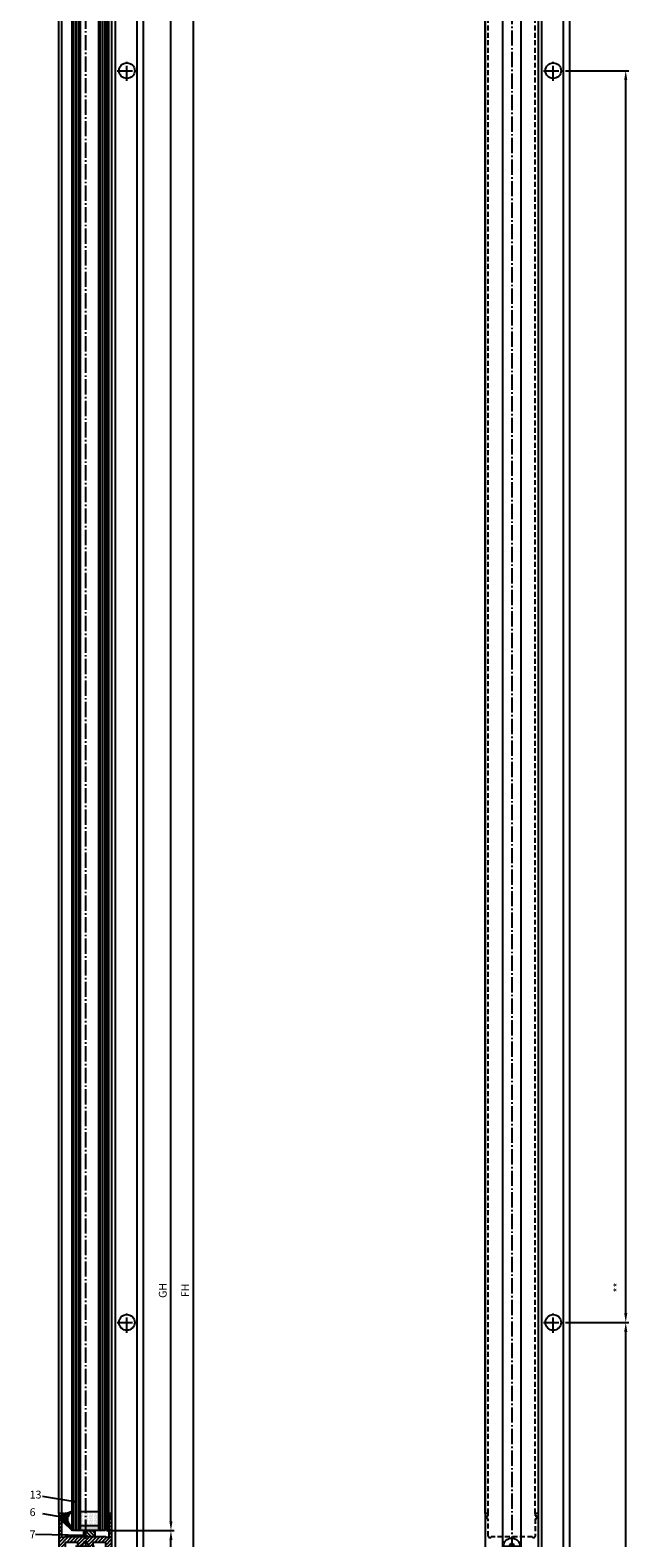
# Model space of a CAD drawing. Units: millimetres. Extents: x 214 to 2253, y -205 to 4243.
# Drawn here: x 1870 to 2253, y 308 to 1272 of the extents above; entities that cross this region are included whole.
import ezdxf

# ---------------------------------------------------------------- set-up
doc = ezdxf.new("R2010")
doc.units = ezdxf.units.MM
doc.linetypes.add('AM_DIN_G_W050', pattern=[13.75, 9.75, -1.5, 1, -1.5])
doc.linetypes.add('VERDECKT2', pattern=[4.7625, 3.175, -1.5875])
for name, color, linetype in [('centerline-Mittellinie', 92, 'AM_DIN_G_W050'), ('dimension-Bemassung', 5, 'Continuous'), ('hatching-Schraffur', 5, 'Continuous'), ('hiddenline-hinterliegendelinie', 6, 'Continuous'), ('outline-Körperkante', 7, 'Continuous'), ('PLANKOPF', 7, 'Continuous')]:
    doc.layers.add(name, color=color, linetype=linetype)
doc.styles.add('Martin', font='arial.ttf')
doc.styles.get("Standard").update_dxf_attribs({"font": 'arial.ttf', "height": 10})
doc.styles.add('Text_5', font='arial.ttf', dxfattribs={"height": 5})
doc.dimstyles.new('Details', dxfattribs={"dimtxt": 5, "dimasz": 6, "dimexe": 2, "dimexo": 1, "dimgap": 2, "dimtad": 1, "dimdec": 1, "dimtxsty": 'Text_5', "dimcen": 2.5, "dimadec": 0, "dimazin": 0, "dimtfac": 1, "dimtdec": 1, "dimtmove": 0, "dimatfit": 3, "dimfxl": 1, "dimarcsym": 0})

# ---------------------------------------------------------------- blocks, each defined once
blk = doc.blocks.new('*D22')
at = {"layer": 'Defpoints', "color": 0, "transparency": 16777216}
for p in [(1918.17, 312.82), (1960.3, 312.82), (1922.62, 250.82)]:
    blk.add_point(p, dxfattribs=at)
at = {"layer": 'dimension-Bemassung', "color": 0, "lineweight": -2, "transparency": 16777216}
for p, q in [((1919.17, 312.82), (1962.3, 312.82)), ((1960.3, 256.82), (1960.3, 306.82)), ((1923.62, 250.82), (1962.3, 250.82))]:
    blk.add_line(p, q, dxfattribs=at)
at = {"layer": 'dimension-Bemassung', "color": 0, "transparency": 16777216}
for points in [[(1959.3, 306.82), (1961.3, 306.82), (1960.3, 312.82)], [(1959.3, 256.82), (1961.3, 256.82), (1960.3, 250.82)]]:
    blk.add_solid(points, dxfattribs=at)
at = {"layer": 'dimension-Bemassung', "color": 0, "transparency": 16777216, "insert": (1955.74, 283.07), "char_height": 5, "attachment_point": 5, "rotation": 90, "style": 'Martin'}
blk.add_mtext('62', dxfattribs=at)
blk = doc.blocks.new('*D23')
at = {"layer": 'Defpoints', "color": 0, "transparency": 16777216}
for p in [(1918.17, 2331.82), (1960.3, 2331.82), (1918.17, 312.82)]:
    blk.add_point(p, dxfattribs=at)
at = {"layer": 'dimension-Bemassung', "color": 0, "lineweight": -2, "transparency": 16777216}
for p, q in [((1919.17, 2331.82), (1962.3, 2331.82)), ((1960.3, 318.82), (1960.3, 2325.82)), ((1919.17, 312.82), (1962.3, 312.82))]:
    blk.add_line(p, q, dxfattribs=at)
at = {"layer": 'dimension-Bemassung', "color": 0, "transparency": 16777216}
for points in [[(1959.3, 2325.82), (1961.3, 2325.82), (1960.3, 2331.82)], [(1959.3, 318.82), (1961.3, 318.82), (1960.3, 312.82)]]:
    blk.add_solid(points, dxfattribs=at)
at = {"layer": 'dimension-Bemassung', "color": 0, "transparency": 16777216, "insert": (1955.71, 466.33), "char_height": 5, "attachment_point": 5, "rotation": 90, "style": 'Martin'}
blk.add_mtext('GH', dxfattribs=at)
blk = doc.blocks.new('*D41')
at = {"layer": 'Defpoints', "color": 0, "transparency": 16777216}
for p in [(1942.62, 2350.82), (1948.95, 250.82), (1974.58, 250.82)]:
    blk.add_point(p, dxfattribs=at)
at = {"layer": 'dimension-Bemassung', "color": 0, "lineweight": -2, "transparency": 16777216}
for p, q in [((1943.62, 2350.82), (1976.58, 2350.82)), ((1974.58, 2344.82), (1974.58, 256.82)), ((1949.95, 250.82), (1976.58, 250.82))]:
    blk.add_line(p, q, dxfattribs=at)
at = {"layer": 'dimension-Bemassung', "color": 0, "transparency": 16777216}
for points in [[(1973.58, 2344.82), (1975.58, 2344.82), (1974.58, 2350.82)], [(1973.58, 256.82), (1975.58, 256.82), (1974.58, 250.82)]]:
    blk.add_solid(points, dxfattribs=at)
at = {"layer": 'dimension-Bemassung', "color": 0, "transparency": 16777216, "insert": (1970.08, 466.33), "char_height": 5, "attachment_point": 5, "rotation": 90, "style": 'Martin'}
blk.add_mtext('FH', dxfattribs=at)
blk = doc.blocks.new('*D57')
at = {"layer": 'Defpoints', "color": 0, "transparency": 16777216}
for p in [(2211.5, 445.82), (2251, 445.82), (2215.15, 245.82)]:
    blk.add_point(p, dxfattribs=at)
at = {"layer": 'dimension-Bemassung', "color": 0, "lineweight": -2, "transparency": 16777216}
for p, q in [((2212.5, 445.82), (2253, 445.82)), ((2251, 251.82), (2251, 439.82)), ((2216.15, 245.82), (2253, 245.82))]:
    blk.add_line(p, q, dxfattribs=at)
at = {"layer": 'dimension-Bemassung', "color": 0, "transparency": 16777216}
for points in [[(2250, 439.82), (2252, 439.82), (2251, 445.82)], [(2250, 251.82), (2252, 251.82), (2251, 245.82)]]:
    blk.add_solid(points, dxfattribs=at)
at = {"layer": 'dimension-Bemassung', "color": 0, "transparency": 16777216, "insert": (2246.5, 297.85), "char_height": 5, "attachment_point": 5, "rotation": 90, "style": 'Martin'}
blk.add_mtext('**', dxfattribs=at)
blk = doc.blocks.new('*D58')
at = {"layer": 'Defpoints', "color": 0, "transparency": 16777216}
for p in [(2211.5, 1245.82), (2251, 1245.82), (2211.5, 445.82)]:
    blk.add_point(p, dxfattribs=at)
at = {"layer": 'dimension-Bemassung', "color": 0, "lineweight": -2, "transparency": 16777216}
for p, q in [((2212.5, 1245.82), (2253, 1245.82)), ((2251, 451.82), (2251, 1239.82)), ((2212.5, 445.82), (2253, 445.82))]:
    blk.add_line(p, q, dxfattribs=at)
at = {"layer": 'dimension-Bemassung', "color": 0, "transparency": 16777216}
for points in [[(2250, 1239.82), (2252, 1239.82), (2251, 1245.82)], [(2250, 451.82), (2252, 451.82), (2251, 445.82)]]:
    blk.add_solid(points, dxfattribs=at)
at = {"layer": 'dimension-Bemassung', "color": 0, "transparency": 16777216, "insert": (2246.5, 468.17), "char_height": 5, "attachment_point": 5, "rotation": 90, "style": 'Martin'}
blk.add_mtext('**', dxfattribs=at)
blk = doc.blocks.new('Grundriss_Verglasungsgummi_dünn_mit_Abreisskante')
at = {"layer": 'hatching-Schraffur'}
h = blk.add_hatch(dxfattribs=at)
h.set_pattern_fill('GRATE', color=256, scale=0.6, angle=70, style=0)
h.set_pattern_definition([(290, (-30, 3.88427), (-0.4475286, -0.162887), []), (200, (-30, 3.8843), (-0.65155, 1.79011), [])])
edge = h.paths.add_edge_path()
edge.add_line((-4.35, -9.67), (-4.65, -9.67))
edge.add_line((-4.65, -9.67), (-4.8, -9.82))
edge.add_line((-4.8, -9.82), (-5.2, -9.82))
edge.add_line((-5.2, -9.82), (-5.35, -9.67))
edge.add_line((-5.35, -9.67), (-5.65, -9.67))
edge.add_line((-5.65, -9.67), (-5.8, -9.82))
edge.add_line((-5.8, -9.82), (-6.2, -9.82))
edge.add_line((-6.2, -9.82), (-6.35, -9.67))
edge.add_line((-6.35, -9.67), (-6.65, -9.67))
edge.add_line((-6.65, -9.67), (-6.8, -9.82))
edge.add_line((-6.8, -9.82), (-10, -9.82))
edge.add_arc((-10, -11.12), 1.3, 90, 180)
edge.add_line((-11.3, -11.12), (-3.3, -11.12))
edge.add_line((-3.3, -11.12), (-3.3, -12.12))
edge.add_line((-3.3, -12.12), (-1.6, -12.12))
edge.add_line((-1.6, -12.12), (-1.6, -11.12))
edge.add_line((-1.6, -11.12), (0, -11.12))
edge.add_line((0, -11.12), (0.22, -9.67))
edge.add_line((0.22, -9.67), (-0.01, -9.67))
edge.add_line((-0.01, -9.67), (-0.3, -9.82))
edge.add_line((-0.3, -9.82), (-4.2, -9.82))
edge.add_line((-4.2, -9.82), (-4.35, -9.67))
at = {"layer": 'outline-Körperkante'}
blk.add_lwpolyline([(-4.35, -9.67), (-4.65, -9.67), (-4.8, -9.82), (-5.2, -9.82), (-5.35, -9.67), (-5.65, -9.67), (-5.8, -9.82), (-6.2, -9.82), (-6.35, -9.67), (-6.65, -9.67), (-6.8, -9.82), (-10, -9.82, 0.414214), (-11.3, -11.12), (-3.3, -11.12), (-3.3, -12.12), (-1.6, -12.12), (-1.6, -11.12), (0, -11.12), (0.22, -9.67), (-0.01, -9.67), (-0.3, -9.82), (-4.2, -9.82)], format="xyb", close=True, dxfattribs=at)
blk = doc.blocks.new('Seitenriss_Türschuh')
at = {"layer": 'hatching-Schraffur'}
h = blk.add_hatch(dxfattribs=at)
h.set_pattern_fill('LINE', color=256, scale=0.5, angle=45, style=0)
h.set_pattern_definition([(45, (-260.1302, -337.3313), (-1.122532, 1.122532), [])])
edge = h.paths.add_edge_path(flags=16)
edge.add_line((-12.5, 27), (-5.35, 27))
edge.add_arc((-5.35, 27.5), 0.5, 270, 360)
edge.add_line((-4.85, 27.5), (-4.85, 29.5))
edge.add_arc((0, 29.5), 4.85, 126, 180, ccw=False)
edge.add_arc((-2.07, 32.35), 1.33, -54, 126, ccw=False)
edge.add_arc((0, 29.5), 2.2, 126, 242.96431)
edge.add_line((-1, 27.54), (-1, 26.9))
edge.add_line((-1, 26.9), (1, 26.9))
edge.add_line((1, 26.9), (1, 27.54))
edge.add_arc((0, 29.5), 2.2, 297.03569, 414)
edge.add_arc((2.07, 32.35), 1.32, 54, 234, ccw=False)
edge.add_arc((0, 29.5), 4.85, 0, 54, ccw=False)
edge.add_line((4.85, 29.5), (4.85, 27.5))
edge.add_arc((5.35, 27.5), 0.5, 180, 270)
edge.add_line((5.35, 27), (12.5, 27))
edge.add_arc((12.5, 27.5), 0.5, 270, 360)
edge.add_line((13, 27.5), (13, 59))
edge.add_arc((12.5, 59), 0.5, 0, 90)
edge.add_line((12.5, 59.5), (5.35, 59.5))
edge.add_arc((5.35, 59), 0.5, 90, 180)
edge.add_line((4.85, 59), (4.85, 57))
edge.add_arc((0, 57), 4.85, 306, 360, ccw=False)
edge.add_arc((2.07, 54.15), 1.32, 126, 306, ccw=False)
edge.add_arc((0, 57), 2.2, 306, 422.96431)
edge.add_line((1, 58.96), (1, 59.6))
edge.add_line((1, 59.6), (-1, 59.6))
edge.add_line((-1, 59.6), (-1, 58.96))
edge.add_arc((0, 57), 2.2, 117.03569, 234)
edge.add_arc((-2.07, 54.15), 1.33, -126, 54, ccw=False)
edge.add_arc((0, 57), 4.85, 180, 234, ccw=False)
edge.add_line((-4.85, 57), (-4.85, 59))
edge.add_arc((-5.35, 59), 0.5, 360, 450)
edge.add_line((-5.35, 59.5), (-12.5, 59.5))
edge.add_arc((-12.5, 59), 0.5, 90, 180)
edge.add_line((-13, 59), (-13, 27.5))
edge.add_arc((-12.5, 27.5), 0.5, 180, 270)
edge = h.paths.add_edge_path()
edge.add_line((17, 5), (17, 78))
edge.add_line((17, 78), (15, 78))
edge.add_line((15, 78), (15, 76.5))
edge.add_line((15, 76.5), (16, 76.5))
edge.add_line((16, 76.5), (16, 74.5))
edge.add_line((16, 74.5), (15, 74.5))
edge.add_line((15, 74.5), (15, 63.5))
edge.add_arc((14, 63.5), 1, -150, 0, ccw=False)
edge.add_line((13.13, 63), (-13.13, 63))
edge.add_arc((-14, 63.5), 1, 180, 330, ccw=False)
edge.add_line((-15, 63.5), (-15, 74.5))
edge.add_line((-15, 74.5), (-16, 74.5))
edge.add_line((-16, 74.5), (-16, 76.5))
edge.add_line((-16, 76.5), (-15, 76.5))
edge.add_line((-15, 76.5), (-15, 78))
edge.add_line((-15, 78), (-17, 78))
edge.add_line((-17, 78), (-17, 5))
edge.add_line((-17, 5), (-14, 5))
edge.add_line((-14, 5), (-14, 6.5))
edge.add_line((-14, 6.5), (-15.5, 6.5))
edge.add_line((-15.5, 6.5), (-15.5, 7.7))
edge.add_line((-15.5, 7.7), (-7.5, 7.7))
edge.add_line((-7.5, 7.7), (-7.5, 6.5))
edge.add_line((-7.5, 6.5), (-9, 6.5))
edge.add_line((-9, 6.5), (-9, 5))
edge.add_line((-9, 5), (-5, 5))
edge.add_line((-5, 5), (-5, 16))
edge.add_line((-5, 16), (-7, 16))
edge.add_line((-7, 16), (-7, 13.2))
edge.add_arc((-8, 13.2), 1, -90, 0, ccw=False)
edge.add_line((-8, 12.2), (-11, 12.2))
edge.add_arc((-11, 13.2), 1, 180, 270, ccw=False)
edge.add_line((-12, 13.2), (-12, 17.5))
edge.add_arc((-11, 17.5), 1, 90, 180, ccw=False)
edge.add_line((-11, 18.5), (-10, 18.5))
edge.add_line((-10, 18.5), (-10, 21.5))
edge.add_line((-10, 21.5), (-11, 21.5))
edge.add_arc((-11, 22.5), 1, 180, 270, ccw=False)
edge.add_line((-12, 22.5), (-12, 23.5))
edge.add_arc((-11, 23.5), 1, 90, 180, ccw=False)
edge.add_line((-11, 24.5), (11, 24.5))
edge.add_arc((11, 23.5), 1, 0, 90, ccw=False)
edge.add_line((12, 23.5), (12, 22.5))
edge.add_arc((11, 22.5), 1, 270, 360, ccw=False)
edge.add_line((11, 21.5), (10, 21.5))
edge.add_line((10, 21.5), (10, 18.5))
edge.add_line((10, 18.5), (11, 18.5))
edge.add_arc((11, 17.5), 1, 0, 90, ccw=False)
edge.add_line((12, 17.5), (12, 13.2))
edge.add_arc((11, 13.2), 1, -90, 0, ccw=False)
edge.add_line((11, 12.2), (8, 12.2))
edge.add_arc((8, 13.2), 1, 180, 270, ccw=False)
edge.add_line((7, 13.2), (7, 16))
edge.add_line((7, 16), (5, 16))
edge.add_line((5, 16), (5, 5))
edge.add_line((5, 5), (9, 5))
edge.add_line((9, 5), (9, 6.5))
edge.add_line((9, 6.5), (7.5, 6.5))
edge.add_line((7.5, 6.5), (7.5, 7.7))
edge.add_line((7.5, 7.7), (15.5, 7.7))
edge.add_line((15.5, 7.7), (15.5, 6.5))
edge.add_line((15.5, 6.5), (14, 6.5))
edge.add_line((14, 6.5), (14, 5))
edge.add_line((14, 5), (17, 5))
at = {"layer": 'centerline-Mittellinie'}
for p, q in [((-6.4, 57), (6.4, 57)), ((-6.4, 29.5), (6.4, 29.5))]:
    blk.add_line(p, q, dxfattribs=at)
at = {"layer": 'outline-Körperkante'}
for points in [[(17, 5), (17, 78), (15, 78), (15, 76.5), (16, 76.5), (16, 74.5), (15, 74.5), (15, 63.5, -0.767327), (13.13, 63), (-13.13, 63, -0.767327), (-15, 63.5), (-15, 74.5), (-16, 74.5), (-16, 76.5), (-15, 76.5), (-15, 78), (-17, 78), (-17, 5), (-14, 5), (-14, 6.5), (-15.5, 6.5), (-15.5, 7.7), (-7.5, 7.7), (-7.5, 6.5), (-9, 6.5), (-9, 5), (-5, 5), (-5, 16), (-7, 16), (-7, 13.2, -0.414214), (-8, 12.2), (-11, 12.2, -0.414214), (-12, 13.2), (-12, 17.5, -0.414214), (-11, 18.5), (-10, 18.5), (-10, 21.5), (-11, 21.5, -0.414214), (-12, 22.5), (-12, 23.5, -0.414214), (-11, 24.5), (11, 24.5, -0.414214), (12, 23.5), (12, 22.5, -0.414214), (11, 21.5), (10, 21.5), (10, 18.5), (11, 18.5, -0.414214), (12, 17.5), (12, 13.2, -0.414214), (11, 12.2), (8, 12.2, -0.414214), (7, 13.2), (7, 16), (5, 16), (5, 5), (9, 5), (9, 6.5), (7.5, 6.5), (7.5, 7.7), (15.5, 7.7), (15.5, 6.5), (14, 6.5), (14, 5)], [(-12.5, 27), (-5.35, 27, 0.414214), (-4.85, 27.5), (-4.85, 29.5, -0.240079), (-2.85, 33.42, -1), (-1.29, 31.28, 0.559822), (-1, 27.54), (-1, 26.9), (1, 26.9), (1, 27.54, 0.559822), (1.29, 31.28, -1), (2.85, 33.42, -0.240079), (4.85, 29.5), (4.85, 27.5, 0.414214), (5.35, 27), (12.5, 27, 0.414214), (13, 27.5), (13, 59, 0.414214), (12.5, 59.5), (5.35, 59.5, 0.414214), (4.85, 59), (4.85, 57, -0.240079), (2.85, 53.08, -1), (1.29, 55.22, 0.559822), (1, 58.96), (1, 59.6), (-1, 59.6), (-1, 58.96, 0.559822), (-1.29, 55.22, -1), (-2.85, 53.08, -0.240079), (-4.85, 57), (-4.85, 59, 0.414214), (-5.35, 59.5), (-12.5, 59.5, 0.414214), (-13, 59), (-13, 27.5, 0.414214)]]:
    blk.add_lwpolyline(points, format="xyb", close=True, dxfattribs=at)
blk = doc.blocks.new('Grundriss_Verglasungsgummi_21-23mm')
at = {"layer": 'hatching-Schraffur'}
h = blk.add_hatch(dxfattribs=at)
h.set_pattern_fill('GRATE', color=256, scale=0.6, angle=70, style=0)
h.set_pattern_definition([(70, (-30, 17), (-0.4475286, 0.162887), []), (160, (-30, 17), (-0.65155, -1.79011), [])])
edge = h.paths.add_edge_path()
edge.add_line((1.23, 8.49), (-0.96, 6.49))
edge.add_arc((-4.17, 10.53), 5.16, 283.10874, 308.51608, ccw=False)
edge.add_line((-3, 5.5), (-3.94, 5.5))
edge.add_arc((-3.94, 8), 2.5, 230, 270, ccw=False)
edge.add_line((-5.55, 6.08), (-9.5, 8.55))
edge.add_line((-9.5, 8.55), (-10.9, 8.55))
edge.add_line((-10.9, 8.55), (-5.8, 3.32))
edge.add_line((-5.8, 3.32), (-5.8, 2.5))
edge.add_arc((-5.3, 2.5), 0.5, 180, 270)
edge.add_line((-5.3, 2), (-3.37, 2))
edge.add_line((-3.37, 2), (-3.1, 1))
edge.add_line((-3.1, 1), (-1.6, 1))
edge.add_line((-1.6, 1), (-1.6, 2))
edge.add_line((-1.6, 2), (0, 2))
edge.add_line((0, 2), (0.23, 4.92))
edge.add_line((0.23, 4.92), (1.43, 8.45))
edge.add_arc((1.33, 8.45), 0.1, 360, 521.63772)
at = {"layer": 'outline-Körperkante'}
blk.add_lwpolyline([(1.23, 8.49), (-0.96, 6.49, -0.111317), (-3, 5.5), (-3.94, 5.5, -0.176327), (-5.55, 6.08), (-9.5, 8.55), (-10.9, 8.55), (-5.8, 3.32), (-5.8, 2.5, 0.414214), (-5.3, 2), (-3.37, 2), (-3.1, 1), (-1.6, 1), (-1.6, 2), (0, 2), (0.23, 4.92), (1.43, 8.45, 0.851351), (1.23, 8.48)], format="xyb", dxfattribs=at)
blk = doc.blocks.new('Grundriss_Glasverbundsteg_12mm')
at = {"layer": 'hatching-Schraffur'}
blk.add_hatch(color=256, dxfattribs=at).paths.add_polyline_path([(3, 6), (1, 6), (0, 7, -0.054099), (0, -7), (1, -6), (3, -6)])
h = blk.add_hatch(dxfattribs=at)
h.set_pattern_fill('DOTS', color=256, scale=0.5, style=0)
h.set_pattern_definition([(0, (-338.4737, -624.03305), (0.396875, 0.79375), [0, -0.79375])])
h.paths.add_polyline_path([(12, 6), (3, 6), (3, -6), (12, -6)])
at = {"layer": 'outline-Körperkante'}
for p, q in [((3, 6), (3, -6)), ((12, 6), (12, -6))]:
    blk.add_line(p, q, dxfattribs=at)
blk.add_arc((-64.51, 0), 64.89, 353.8067, 6.1933, dxfattribs=at)
blk = doc.blocks.new('Seitenriss_Festflügel_trocken_verglasst_Schnitt')
at = {"layer": 'hatching-Schraffur'}
h = blk.add_hatch(dxfattribs=at)
h.set_pattern_fill('ANSI31', color=256, scale=0.5, angle=90, style=0)
h.set_pattern_definition([(135, (-1929.1913, -2358.6291), (-1.122532, -1.122532), [])])
h.paths.add_polyline_path([(6.05, -2042), (6.05, -2038), (-0.95, -2038), (-0.95, -2042)])
at = {"layer": 'centerline-Mittellinie'}
for p, q in [((0, 4.04), (0, -2108.17)), ((20.37, -1105), (32.85, -1105)), ((26.5, -1111.58), (26.5, -1098.71)), ((20.37, -1905), (32.85, -1905)), ((26.5, -1911.58), (26.5, -1898.71))]:
    blk.add_line(p, q, dxfattribs=at)
at = {"layer": 'hatching-Schraffur'}
for p, q in [((-7.45, -2038), (-7.45, -19)), ((-5.95, -2038), (-5.95, -19)), ((-4.45, -2038), (-4.45, -19)), ((9.55, -2038), (9.55, -19)), ((11.07, -2038), (11.05, -19)), ((12.55, -2038), (12.55, -19))]:
    blk.add_line(p, q, dxfattribs=at)
at = {"layer": 'outline-Körperkante'}
for p, q in [((19, 0), (19, -2105)), ((33, -2105), (33, 0)), ((37, 0), (37, -2105)), ((-8.45, -2037), (-8.45, -20)), ((-3.45, -20), (-3.45, -2037)), ((8.55, -2037), (8.55, -20)), ((13.55, -20), (13.55, -2037)), ((-17, -2027), (-17, -30)), ((-15, -2027), (-15, -30.07)), ((15, -2027), (15, -30)), ((17, -2027), (17, -30)), ((-7.45, -2038), (-8.45, -2037)), ((-4.45, -2038), (-7.45, -2038)), ((-3.45, -2037), (-4.45, -2038)), ((9.55, -2038), (8.55, -2037)), ((12.55, -2038), (9.55, -2038)), ((13.55, -2037), (12.55, -2038))]:
    blk.add_line(p, q, dxfattribs=at)
blk.add_lwpolyline([(-0.95, -2038), (6.05, -2038), (6.05, -2042), (-0.95, -2042), (-0.95, -2038)], dxfattribs=at)
for centre in [(26.5, -1105), (26.5, -1905)]:
    blk.add_circle(centre, 5, dxfattribs=at)
blk.add_blockref('Seitenriss_Türschuh', (0, -2105))
at = {"xscale": -1, "rotation": 270}
for name, p in [('Grundriss_Verglasungsgummi_21-23mm', (-17, -2027)), ('Grundriss_Glasverbundsteg_12mm', (2.55, -2037.99))]:
    blk.add_blockref(name, p, dxfattribs=at)
at = {"rotation": 90}
blk.add_blockref('Grundriss_Verglasungsgummi_dünn_mit_Abreisskante', (3.88, -2027), dxfattribs=at)
blk = doc.blocks.new('Senkschraube M5x40 Draufsicht')
at = {"color": 7, "linetype": 'Continuous'}
for p, q in [((-5.78, 0), (5.78, 0)), ((0, 1.73), (-1.5, 0.87)), ((-1.5, 0.87), (-1.5, -0.87)), ((0, 5.78), (0, -5.78)), ((1.5, 0.87), (0, 1.73)), ((1.5, -0.87), (1.5, 0.87)), ((-1.5, -0.87), (0, -1.73)), ((0, -1.73), (1.5, -0.87))]:
    blk.add_line(p, q, dxfattribs=at)
blk.add_circle((0, 0), 5.25, dxfattribs=at)
at = {"color": 7, "linetype": 'Continuous', "flags": 1}
for tag in ['Gr”แe', 'Bezeichnung', 'Norm']:
    blk.add_attdef(tag, (0, 0), '', height=1, dxfattribs=at)
blk = doc.blocks.new('Seitenriss_Festflügel_trocken_verglasst')
at = {"layer": 'centerline-Mittellinie'}
for p, q in [((0, 6.98), (0, -2106.86)), ((20.37, -1105), (32.85, -1105)), ((26.5, -1111.58), (26.5, -1098.71)), ((20.37, -1905), (32.85, -1905)), ((26.5, -1911.58), (26.5, -1898.71))]:
    blk.add_line(p, q, dxfattribs=at)
at = {"layer": 'hiddenline-hinterliegendelinie', "linetype": 'VERDECKT2'}
for p, q in [((-15, -2027), (-15, -30.07)), ((15, -2027), (15, -30)), ((-15, -2027), (-17, -2027)), ((-17, -2027), (-17, -2100)), ((-16, -2028.5), (-15, -2028.5)), ((-16, -2030.5), (-16, -2028.5)), ((-15, -2030.5), (-16, -2030.5)), ((-15, -2028.5), (-15, -2027)), ((-15, -2041.5), (-15, -2030.5)), ((15, -2027), (15, -2028.5)), ((17, -2027), (15, -2027)), ((15, -2028.5), (16, -2028.5)), ((15, -2030.5), (15, -2041.5)), ((16, -2030.5), (15, -2030.5)), ((16, -2028.5), (16, -2030.5)), ((17, -2100), (17, -2027)), ((13.13, -2042), (-13.13, -2042))]:
    blk.add_line(p, q, dxfattribs=at)
for centre, start, end in [((-14, -2041.5), 180, 330), ((14, -2041.5), 210, 0)]:
    blk.add_arc(centre, 1, start, end, dxfattribs=at)
at = {"layer": 'outline-Körperkante'}
for p, q in [((-6, 0), (-6, -2100)), ((6, -2100), (6, 0)), ((37, 0), (37, -2105)), ((19, 0), (19, -2105)), ((33, -2105), (33, 0))]:
    blk.add_line(p, q, dxfattribs=at)
blk.add_lwpolyline([(17, 0), (-17, 0), (-17, -2105), (17, -2105)], close=True, dxfattribs=at)
for centre in [(26.5, -1105), (26.5, -1905)]:
    blk.add_circle(centre, 5, dxfattribs=at)
at = {"layer": 'outline-Körperkante', "linetype": 'Continuous'}
blk.add_blockref('Senkschraube M5x40 Draufsicht', (0, -2048), dxfattribs=at)

msp = doc.modelspace()

# ---------------------------------------------------------------- linework, layer by layer
at = {"layer": 'dimension-Bemassung'}
for p, q in [((1878.25, 334.93), (1898.86, 331.33)), ((1898.61, 331.33), (1898.87, 331.58)), ((1898.62, 331.34), (1898.61, 331.35)), ((1898.65, 331.27), (1898.61, 331.3)), ((1898.62, 331.29), (1898.91, 331.58)), ((1898.62, 331.38), (1898.82, 331.58)), ((1898.63, 331.25), (1898.94, 331.57)), ((1898.67, 331.38), (1898.63, 331.42)), ((1898.69, 331.32), (1898.63, 331.37)), ((1898.67, 331.21), (1898.63, 331.25)), ((1898.64, 331.22), (1898.97, 331.56)), ((1898.64, 331.44), (1898.76, 331.56)), ((1898.65, 331.45), (1898.64, 331.45)), ((1898.66, 331.19), (1899, 331.54)), ((1898.71, 331.43), (1898.66, 331.48)), ((1898.71, 331.25), (1898.66, 331.31)), ((1898.67, 331.17), (1899.03, 331.52)), ((1898.69, 331.49), (1898.68, 331.5)), ((1898.73, 331.36), (1898.68, 331.42)), ((1898.73, 331.19), (1898.68, 331.24)), ((1898.76, 331.47), (1898.7, 331.53)), ((1898.7, 331.15), (1899.05, 331.5)), ((1898.76, 331.3), (1898.7, 331.35)), ((1898.76, 331.12), (1898.7, 331.17)), ((1898.72, 331.13), (1899.07, 331.48)), ((1898.78, 331.41), (1898.72, 331.46)), ((1898.78, 331.23), (1898.72, 331.28)), ((1898.73, 331.54), (1898.73, 331.55)), ((1898.75, 331.11), (1899.09, 331.45)), ((1898.8, 331.34), (1898.75, 331.4)), ((1898.8, 331.16), (1898.75, 331.22)), ((1898.8, 331.52), (1898.76, 331.56)), ((1898.82, 331.45), (1898.77, 331.51)), ((1898.82, 331.27), (1898.77, 331.33)), ((1898.82, 331.1), (1898.77, 331.15)), ((1898.78, 331.1), (1899.1, 331.42)), ((1898.84, 331.38), (1898.79, 331.44)), ((1898.84, 331.21), (1898.79, 331.26)), ((1898.87, 331.49), (1898.81, 331.55)), ((1898.87, 331.32), (1898.81, 331.37)), ((1898.87, 331.14), (1898.81, 331.2)), ((1898.84, 331.56), (1898.82, 331.58)), ((1898.82, 331.09), (1899.11, 331.38)), ((1898.89, 331.43), (1898.83, 331.48)), ((1898.89, 331.25), (1898.83, 331.31)), ((1898.88, 331.09), (1898.83, 331.13)), ((1898.91, 331.36), (1898.86, 331.42)), ((1898.86, 331.08), (1899.11, 331.34)), ((1898.91, 331.19), (1898.86, 331.24)), ((1898.91, 331.54), (1898.87, 331.58)), ((1898.93, 331.47), (1898.88, 331.53)), ((1898.93, 331.3), (1898.88, 331.35)), ((1898.93, 331.12), (1898.88, 331.17)), ((1898.96, 331.41), (1898.9, 331.46)), ((1898.9, 331.09), (1899.11, 331.3)), ((1898.96, 331.23), (1898.9, 331.28)), ((1898.92, 331.09), (1898.9, 331.11)), ((1898.98, 331.52), (1898.92, 331.57)), ((1898.98, 331.34), (1898.92, 331.4)), ((1898.98, 331.16), (1898.92, 331.22)), ((1899, 331.45), (1898.94, 331.51)), ((1899, 331.27), (1898.94, 331.33)), ((1898.98, 331.11), (1898.94, 331.15)), ((1899.02, 331.38), (1898.97, 331.44)), ((1899.02, 331.21), (1898.97, 331.26)), ((1898.97, 331.11), (1899.09, 331.23)), ((1899.04, 331.49), (1898.99, 331.55)), ((1899.04, 331.32), (1898.99, 331.37)), ((1899.03, 331.15), (1898.99, 331.2)), ((1899.07, 331.43), (1899.01, 331.48)), ((1899.07, 331.25), (1899.01, 331.31)), ((1899.09, 331.36), (1899.03, 331.42)), ((1899.07, 331.2), (1899.03, 331.24)), ((1899.11, 331.3), (1899.05, 331.35)), ((1899.08, 331.46), (1899.08, 331.46)), ((1899.1, 331.26), (1899.08, 331.28)), ((1899.11, 331.39), (1899.1, 331.4)), ((1878.25, 323.71), (1890.31, 321.61)), ((1890.08, 321.64), (1890.29, 321.85)), ((1890.08, 321.6), (1890.34, 321.85)), ((1890.08, 321.56), (1890.38, 321.85)), ((1890.09, 321.61), (1890.08, 321.62)), ((1890.11, 321.54), (1890.08, 321.57)), ((1890.09, 321.52), (1890.41, 321.84)), ((1890.1, 321.71), (1890.22, 321.83)), ((1890.13, 321.65), (1890.1, 321.69)), ((1890.16, 321.59), (1890.1, 321.64)), ((1890.13, 321.48), (1890.1, 321.51)), ((1890.11, 321.49), (1890.44, 321.83)), ((1890.11, 321.72), (1890.11, 321.72)), ((1890.12, 321.46), (1890.47, 321.81)), ((1890.18, 321.52), (1890.12, 321.57)), ((1890.18, 321.7), (1890.13, 321.75)), ((1890.14, 321.44), (1890.49, 321.79)), ((1890.16, 321.76), (1890.15, 321.77)), ((1890.2, 321.63), (1890.15, 321.69)), ((1890.2, 321.45), (1890.15, 321.51)), ((1890.16, 321.42), (1890.52, 321.77)), ((1890.22, 321.74), (1890.17, 321.79)), ((1890.22, 321.56), (1890.17, 321.62)), ((1890.22, 321.39), (1890.17, 321.44)), ((1890.2, 321.81), (1890.19, 321.81)), ((1890.19, 321.4), (1890.54, 321.74)), ((1890.25, 321.67), (1890.19, 321.73)), ((1890.25, 321.5), (1890.19, 321.55)), ((1890.27, 321.61), (1890.21, 321.66)), ((1890.27, 321.43), (1890.21, 321.49)), ((1890.27, 321.78), (1890.22, 321.83)), ((1890.22, 321.38), (1890.55, 321.72)), ((1890.29, 321.72), (1890.23, 321.77)), ((1890.29, 321.54), (1890.23, 321.6)), ((1890.29, 321.36), (1890.23, 321.42)), ((1890.25, 321.37), (1890.57, 321.69)), ((1890.31, 321.65), (1890.26, 321.71)), ((1890.31, 321.48), (1890.26, 321.53)), ((1890.33, 321.76), (1890.28, 321.82)), ((1890.28, 321.36), (1890.57, 321.65)), ((1890.33, 321.59), (1890.28, 321.64)), ((1890.33, 321.41), (1890.28, 321.46)), ((1890.31, 321.83), (1890.29, 321.85)), ((1890.36, 321.7), (1890.3, 321.75)), ((1890.36, 321.52), (1890.3, 321.57)), ((1890.34, 321.35), (1890.3, 321.4)), ((1890.38, 321.63), (1890.32, 321.69)), ((1890.32, 321.35), (1890.58, 321.61)), ((1890.38, 321.45), (1890.32, 321.51)), ((1890.38, 321.81), (1890.33, 321.85)), ((1890.4, 321.74), (1890.34, 321.8)), ((1890.4, 321.56), (1890.34, 321.62)), ((1890.4, 321.39), (1890.34, 321.44)), ((1890.42, 321.67), (1890.37, 321.73)), ((1890.37, 321.36), (1890.58, 321.56)), ((1890.42, 321.5), (1890.37, 321.55)), ((1890.38, 321.36), (1890.37, 321.38)), ((1890.44, 321.78), (1890.39, 321.84)), ((1890.44, 321.61), (1890.39, 321.66)), ((1890.44, 321.43), (1890.39, 321.49)), ((1890.47, 321.72), (1890.41, 321.77)), ((1890.47, 321.54), (1890.41, 321.6)), ((1890.45, 321.38), (1890.41, 321.42)), ((1890.49, 321.65), (1890.43, 321.71)), ((1890.49, 321.48), (1890.43, 321.53)), ((1890.43, 321.37), (1890.56, 321.5)), ((1890.51, 321.76), (1890.46, 321.82)), ((1890.51, 321.59), (1890.46, 321.64)), ((1890.5, 321.42), (1890.46, 321.46)), ((1890.53, 321.7), (1890.48, 321.75)), ((1890.53, 321.52), (1890.48, 321.57)), ((1890.55, 321.63), (1890.5, 321.69)), ((1890.54, 321.47), (1890.5, 321.51)), ((1890.58, 321.56), (1890.52, 321.62)), ((1890.55, 321.73), (1890.54, 321.73)), ((1890.57, 321.53), (1890.54, 321.55)), ((1890.57, 321.65), (1890.57, 321.66)), ((1873.76, 310.62), (1905.1, 309.8)), ((1904.85, 309.84), (1905.06, 310.05)), ((1904.85, 309.8), (1905.11, 310.05)), ((1904.85, 309.76), (1905.15, 310.05)), ((1904.86, 309.81), (1904.85, 309.82)), ((1904.88, 309.74), (1904.85, 309.77)), ((1904.86, 309.72), (1905.18, 310.04)), ((1904.87, 309.91), (1904.99, 310.03)), ((1904.91, 309.85), (1904.87, 309.89)), ((1904.93, 309.79), (1904.87, 309.84)), ((1904.91, 309.67), (1904.87, 309.71)), ((1904.88, 309.69), (1905.21, 310.03)), ((1904.88, 309.92), (1904.88, 309.92)), ((1904.89, 309.66), (1905.24, 310.01)), ((1904.95, 309.72), (1904.89, 309.77)), ((1904.95, 309.9), (1904.9, 309.95)), ((1904.91, 309.64), (1905.27, 309.99)), ((1904.93, 309.96), (1904.92, 309.97)), ((1904.97, 309.83), (1904.92, 309.88)), ((1904.97, 309.65), (1904.92, 309.71)), ((1904.93, 309.62), (1905.29, 309.97)), ((1904.99, 309.94), (1904.94, 309.99)), ((1904.99, 309.76), (1904.94, 309.82)), ((1904.99, 309.59), (1904.94, 309.64)), ((1904.96, 309.6), (1905.31, 309.94)), ((1905.02, 309.87), (1904.96, 309.93)), ((1905.02, 309.7), (1904.96, 309.75)), ((1904.97, 310.01), (1904.97, 310.01)), ((1905.04, 309.81), (1904.98, 309.86)), ((1905.04, 309.63), (1904.98, 309.69)), ((1905.04, 309.98), (1904.99, 310.03)), ((1904.99, 309.58), (1905.32, 309.92)), ((1905.06, 309.92), (1905.01, 309.97)), ((1905.06, 309.74), (1905.01, 309.8)), ((1905.06, 309.56), (1905.01, 309.62)), ((1905.02, 309.57), (1905.34, 309.88)), ((1905.08, 309.85), (1905.03, 309.91)), ((1905.08, 309.67), (1905.03, 309.73)), ((1905.1, 309.96), (1905.05, 310.02)), ((1905.05, 309.56), (1905.35, 309.85)), ((1905.1, 309.79), (1905.05, 309.84)), ((1905.1, 309.61), (1905.05, 309.66)), ((1905.08, 310.03), (1905.06, 310.05)), ((1905.13, 309.9), (1905.07, 309.95)), ((1905.13, 309.72), (1905.07, 309.77)), ((1905.12, 309.55), (1905.07, 309.6)), ((1905.15, 309.83), (1905.09, 309.88)), ((1905.09, 309.55), (1905.35, 309.81)), ((1905.15, 309.65), (1905.09, 309.71)), ((1905.15, 310.01), (1905.1, 310.05)), ((1905.17, 309.94), (1905.12, 309.99)), ((1905.17, 309.76), (1905.12, 309.82)), ((1905.17, 309.59), (1905.12, 309.64)), ((1905.19, 309.87), (1905.14, 309.93)), ((1905.14, 309.56), (1905.35, 309.76)), ((1905.19, 309.7), (1905.14, 309.75)), ((1905.15, 309.56), (1905.14, 309.58)), ((1905.22, 309.98), (1905.16, 310.04)), ((1905.22, 309.81), (1905.16, 309.86)), ((1905.22, 309.63), (1905.16, 309.69)), ((1905.24, 309.92), (1905.18, 309.97)), ((1905.24, 309.74), (1905.18, 309.8)), ((1905.22, 309.58), (1905.18, 309.62)), ((1905.26, 309.85), (1905.2, 309.91)), ((1905.26, 309.67), (1905.2, 309.73)), ((1905.2, 309.57), (1905.33, 309.7)), ((1905.28, 309.96), (1905.23, 310.02)), ((1905.28, 309.79), (1905.23, 309.84)), ((1905.27, 309.62), (1905.23, 309.66)), ((1905.3, 309.9), (1905.25, 309.95)), ((1905.3, 309.72), (1905.25, 309.77)), ((1905.33, 309.83), (1905.27, 309.88)), ((1905.31, 309.67), (1905.27, 309.71)), ((1905.35, 309.76), (1905.29, 309.82)), ((1905.32, 309.92), (1905.31, 309.93)), ((1905.34, 309.73), (1905.31, 309.75)), ((1905.35, 309.85), (1905.34, 309.86))]:
    msp.add_line(p, q, dxfattribs=at)
for centre in [(1898.86, 331.33), (1890.33, 321.6), (1905.1, 309.8)]:
    msp.add_circle(centre, 0.25, dxfattribs=at)
at = {"layer": 'outline-Körperkante'}
for p, q in [((2161.15, 363.93), (2161.15, 2320.82)), ((2195.15, 362.99), (2195.15, 2320.82)), ((2195.15, 323.82), (2195.15, 369.58)), ((2161.15, 323.82), (2161.15, 365.8))]:
    msp.add_line(p, q, dxfattribs=at)

# ---------------------------------------------------------------- block references
at = {"layer": 'PLANKOPF'}
for name, p in [('Seitenriss_Festflügel_trocken_verglasst_Schnitt', (1905.62, 2350.82)), ('Seitenriss_Festflügel_trocken_verglasst', (2178.15, 2350.82))]:
    msp.add_blockref(name, p, dxfattribs=at)

# ---------------------------------------------------------------- texts
at = {"layer": 'dimension-Bemassung'}
for s, p in [('13', (1869.97, 333.32)), ('6', (1869.97, 322.1)), ('7', (1869.97, 307.93))]:
    msp.add_text(s, height=5, dxfattribs=at).set_placement(p)

# ---------------------------------------------------------------- dimensions: what is measured, and where the dimension line sits
for base, p1, p2, text, picture, middle in [((1974.58, 250.82), (1942.62, 2350.82), (1948.95, 250.82), 'FH', '*D41', (1974.58, 466.33)), ((1960.3, 2331.82), (1918.17, 312.82), (1918.17, 2331.82), 'GH', '*D23', (1960.3, 466.33)), ((2251, 1245.82), (2211.5, 445.82), (2211.5, 1245.82), '**', '*D58', (2251, 468.17)), ((2251, 445.82), (2215.15, 245.82), (2211.5, 445.82), '**', '*D57', (2251, 297.85))]:
    dim = msp.add_linear_dim(base=base, p1=p1, p2=p2, angle=90, text=text, dimstyle='Details', override={"dimtxsty": 'Martin'}, dxfattribs=at)
    dim.commit()
    dim.dimension.update_dxf_attribs({"geometry": picture, "text_midpoint": middle, "dimtype": 160})
dim = msp.add_linear_dim(base=(1960.3, 312.82), p1=(1922.62, 250.82), p2=(1918.17, 312.82), angle=90, dimstyle='Details', override={"dimtxsty": 'Martin'}, dxfattribs=at)
dim.commit()
dim.dimension.update_dxf_attribs({"geometry": '*D22', "text_midpoint": (1960.3, 283.07), "dimtype": 160})

doc.saveas('drawing.dxf')
